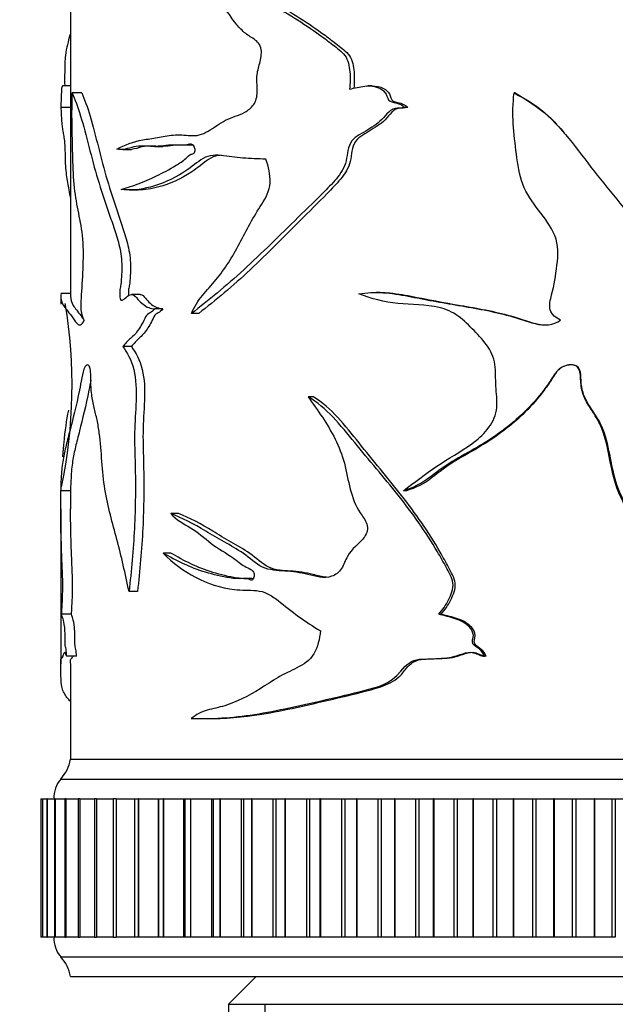
# Model space of a CAD drawing. Units: millimetres. Extents: x 0 to 825, y 0 to 1150.
# Drawn here: x 363 to 393, y 803 to 853 of the extents above; entities that cross this region are included whole.
import ezdxf
from ezdxf import colors
from ezdxf.entities.mleader import LeaderData, LeaderLine
from ezdxf.math import Vec2, Vec3

# ---------------------------------------------------------------- set-up
doc = ezdxf.new("R2010")
doc.units = ezdxf.units.MM
doc.layers.add('DV1_Défaut', color=7, linetype='Continuous')
doc.layers.add('Défaut', color=7, linetype='Continuous')

# ---------------------------------------------------------------- blocks, each defined once
blk = doc.blocks.new('_DOT')
at = {"color": 0}
blk.add_line((0, 0), (-1, 0), dxfattribs=at)
at = {"color": 0, "const_width": 0.333}
blk.add_lwpolyline([(-0.1665, 0, 1), (0.1665, 0, 1)], format="xyb", close=True, dxfattribs=at)
blk = doc.blocks.new('SE')
at = {"layer": 'DV1_Défaut', "color": 7, "linetype": 'Continuous'}
for p, q in [((365.862, 857.236), (365.862, 838.714)), ((365.862, 849.36), (365.452, 849.36)), ((381.138, 849.36), (380.941, 849.36)), ((366.434, 849.009), (365.946, 849.009)), ((388.372, 849.009), (388.322, 849.009)), ((365.862, 848.276), (365.363, 848.276)), ((382.949, 848.276), (382.791, 848.276)), ((368.502, 846.142), (368.946, 846.142)), ((370.123, 846.298), (370.534, 846.298)), ((368.842, 844.096), (369.279, 844.096)), ((365.362, 838.714), (365.362, 838.312)), ((365.862, 838.86), (365.376, 838.86)), ((369.385, 838.803), (368.95, 838.803)), ((381.528, 838.907), (381.339, 838.907)), ((370.532, 838.075), (370.125, 838.075)), ((372.356, 837.845), (371.986, 837.845)), ((368.941, 836.17), (368.503, 836.17)), ((378.144, 833.634), (377.889, 833.634)), ((365.362, 829.075), (365.362, 828.968)), ((365.862, 828.878), (365.364, 828.878)), ((365.862, 828.983), (365.862, 827.951)), ((382.878, 828.878), (382.719, 828.878)), ((365.362, 827.962), (365.362, 820.123)), ((371.322, 827.721), (370.931, 827.721)), ((370.946, 825.722), (370.548, 825.722)), ((374.981, 824.43), (374.659, 824.43)), ((369.254, 823.781), (368.822, 823.781)), ((365.911, 822.623), (365.412, 822.623)), ((384.639, 822.623), (384.514, 822.623)), ((366.163, 820.501), (365.669, 820.501)), ((386.905, 820.501), (386.825, 820.501)), ((365.862, 820.137), (365.862, 815.286)), ((372.409, 817.342), (372.775, 817.342)), ((365.862, 815.286), (415.862, 815.286)), ((365.862, 815.286), (415.862, 815.286)), ((365.362, 814.286), (416.362, 814.286)), ((364.362, 813.286), (364.439, 813.286)), ((364.362, 813.286), (364.362, 806.286)), ((364.44, 813.286), (364.437, 813.286)), ((364.437, 813.286), (364.437, 806.286)), ((364.442, 813.286), (364.44, 813.286)), ((364.44, 813.286), (364.44, 806.286)), ((364.442, 813.286), (364.668, 813.286)), ((364.442, 813.286), (364.442, 806.286)), ((364.677, 813.286), (364.665, 813.286)), ((364.665, 813.286), (364.665, 806.286)), ((364.68, 813.286), (364.677, 813.286)), ((364.677, 813.286), (364.677, 806.286)), ((364.68, 813.286), (365.049, 813.286)), ((364.68, 813.286), (364.68, 806.286)), ((365.072, 813.286), (365.045, 813.286)), ((365.045, 813.286), (365.045, 806.286)), ((365.076, 813.286), (365.072, 813.286)), ((365.072, 813.286), (365.072, 806.286)), ((365.076, 813.286), (365.58, 813.286)), ((365.076, 813.286), (365.076, 806.286)), ((365.621, 813.286), (365.574, 813.286)), ((365.574, 813.286), (365.574, 806.286)), ((365.628, 813.286), (365.621, 813.286)), ((365.621, 813.286), (365.621, 806.286)), ((365.628, 813.286), (366.256, 813.286)), ((365.628, 813.286), (365.628, 806.286)), ((366.323, 813.286), (366.249, 813.286)), ((366.249, 813.286), (366.249, 806.286)), ((366.33, 813.286), (366.323, 813.286)), ((366.323, 813.286), (366.323, 806.286)), ((366.33, 813.286), (367.074, 813.286)), ((366.33, 813.286), (366.33, 806.286)), ((367.172, 813.286), (367.066, 813.286)), ((367.066, 813.286), (367.066, 806.286)), ((367.181, 813.286), (367.172, 813.286)), ((367.172, 813.286), (367.172, 806.286)), ((367.181, 813.286), (368.03, 813.286)), ((367.181, 813.286), (367.181, 806.286)), ((368.163, 813.286), (368.02, 813.286)), ((368.02, 813.286), (368.02, 806.286)), ((368.174, 813.286), (368.163, 813.286)), ((368.163, 813.286), (368.163, 806.286)), ((368.174, 813.286), (369.116, 813.286)), ((368.174, 813.286), (368.174, 806.286)), ((369.105, 813.286), (369.291, 813.286)), ((369.105, 813.286), (369.105, 806.286)), ((369.303, 813.286), (369.291, 813.286)), ((369.291, 813.286), (369.291, 806.286)), ((369.303, 813.286), (370.301, 813.286)), ((369.303, 813.286), (369.303, 806.286)), ((370.301, 813.286), (370.315, 813.286)), ((370.301, 813.286), (370.301, 806.286)), ((370.315, 813.286), (370.549, 813.286)), ((370.315, 813.286), (370.315, 806.286)), ((370.562, 813.286), (370.549, 813.286)), ((370.549, 813.286), (370.549, 806.286)), ((370.562, 813.286), (371.588, 813.286)), ((370.562, 813.286), (370.562, 806.286)), ((371.588, 813.286), (371.643, 813.286)), ((371.588, 813.286), (371.588, 806.286)), ((371.643, 813.286), (371.929, 813.286)), ((371.643, 813.286), (371.643, 806.286)), ((371.943, 813.286), (371.929, 813.286)), ((371.929, 813.286), (371.929, 806.286)), ((371.943, 813.286), (372.991, 813.286)), ((371.943, 813.286), (371.943, 806.286)), ((372.991, 813.286), (373.08, 813.286)), ((372.991, 813.286), (372.991, 806.286)), ((373.08, 813.286), (373.422, 813.286)), ((373.08, 813.286), (373.08, 806.286)), ((373.438, 813.286), (373.422, 813.286)), ((373.422, 813.286), (373.422, 806.286)), ((373.438, 813.286), (374.501, 813.286)), ((373.438, 813.286), (373.438, 806.286)), ((374.501, 813.286), (374.619, 813.286)), ((374.501, 813.286), (374.501, 806.286)), ((374.619, 813.286), (375.021, 813.286)), ((374.619, 813.286), (374.619, 806.286)), ((375.037, 813.286), (375.021, 813.286)), ((375.021, 813.286), (375.021, 806.286)), ((375.037, 813.286), (376.11, 813.286)), ((375.037, 813.286), (375.037, 806.286)), ((376.11, 813.286), (376.249, 813.286)), ((376.11, 813.286), (376.11, 806.286)), ((376.249, 813.286), (376.715, 813.286)), ((376.249, 813.286), (376.249, 806.286)), ((376.732, 813.286), (376.715, 813.286)), ((376.715, 813.286), (376.715, 806.286)), ((376.732, 813.286), (377.808, 813.286)), ((376.732, 813.286), (376.732, 806.286)), ((377.808, 813.286), (377.96, 813.286)), ((377.808, 813.286), (377.808, 806.286)), ((377.96, 813.286), (378.494, 813.286)), ((377.96, 813.286), (377.96, 806.286)), ((378.512, 813.286), (378.494, 813.286)), ((378.494, 813.286), (378.494, 806.286)), ((378.512, 813.286), (379.584, 813.286)), ((378.512, 813.286), (378.512, 806.286)), ((379.584, 813.286), (379.744, 813.286)), ((379.584, 813.286), (379.584, 806.286)), ((379.744, 813.286), (380.347, 813.286)), ((379.744, 813.286), (379.744, 806.286)), ((380.366, 813.286), (380.347, 813.286)), ((380.347, 813.286), (380.347, 806.286)), ((380.366, 813.286), (381.428, 813.286)), ((380.366, 813.286), (380.366, 806.286)), ((381.428, 813.286), (381.594, 813.286)), ((381.428, 813.286), (381.428, 806.286)), ((381.594, 813.286), (382.264, 813.286)), ((381.594, 813.286), (381.594, 806.286)), ((382.283, 813.286), (382.264, 813.286)), ((382.264, 813.286), (382.264, 806.286)), ((382.283, 813.286), (383.328, 813.286)), ((382.283, 813.286), (382.283, 806.286)), ((383.328, 813.286), (383.499, 813.286)), ((383.328, 813.286), (383.328, 806.286)), ((383.499, 813.286), (384.232, 813.286)), ((383.499, 813.286), (383.499, 806.286)), ((384.252, 813.286), (384.232, 813.286)), ((384.232, 813.286), (384.232, 806.286)), ((384.252, 813.286), (385.274, 813.286)), ((384.252, 813.286), (384.252, 806.286)), ((385.274, 813.286), (385.448, 813.286)), ((385.274, 813.286), (385.274, 806.286)), ((385.448, 813.286), (386.24, 813.286)), ((385.448, 813.286), (385.448, 806.286)), ((386.26, 813.286), (386.24, 813.286)), ((386.24, 813.286), (386.24, 806.286)), ((386.26, 813.286), (387.254, 813.286)), ((386.26, 813.286), (386.26, 806.286)), ((387.254, 813.286), (387.43, 813.286)), ((387.254, 813.286), (387.254, 806.286)), ((387.43, 813.286), (388.276, 813.286)), ((387.43, 813.286), (387.43, 806.286)), ((388.297, 813.286), (388.276, 813.286)), ((388.276, 813.286), (388.276, 806.286)), ((388.297, 813.286), (389.255, 813.286)), ((388.297, 813.286), (388.297, 806.286)), ((389.255, 813.286), (389.433, 813.286)), ((389.255, 813.286), (389.255, 806.286)), ((389.433, 813.286), (390.328, 813.286)), ((389.433, 813.286), (389.433, 806.286)), ((390.348, 813.286), (390.328, 813.286)), ((390.328, 813.286), (390.328, 806.286)), ((390.348, 813.286), (391.266, 813.286)), ((390.348, 813.286), (390.348, 806.286)), ((391.266, 813.286), (391.444, 813.286)), ((391.266, 813.286), (391.266, 806.286)), ((391.444, 813.286), (392.382, 813.286)), ((391.444, 813.286), (391.444, 806.286)), ((392.403, 813.286), (392.382, 813.286)), ((392.382, 813.286), (392.382, 806.286)), ((392.403, 813.286), (393.275, 813.286)), ((392.403, 813.286), (392.403, 806.286)), ((393.275, 813.286), (393.452, 813.286)), ((393.275, 813.286), (393.275, 806.286)), ((393.452, 813.286), (394.428, 813.286)), ((393.452, 813.286), (393.452, 806.286)), ((364.439, 806.286), (364.362, 806.286)), ((364.437, 806.286), (364.44, 806.286)), ((364.442, 806.286), (364.44, 806.286)), ((364.668, 806.286), (364.442, 806.286)), ((364.665, 806.286), (364.677, 806.286)), ((364.68, 806.286), (364.677, 806.286)), ((365.049, 806.286), (364.68, 806.286)), ((365.045, 806.286), (365.072, 806.286)), ((365.076, 806.286), (365.072, 806.286)), ((365.58, 806.286), (365.076, 806.286)), ((365.574, 806.286), (365.621, 806.286)), ((365.628, 806.286), (365.621, 806.286)), ((366.256, 806.286), (365.628, 806.286)), ((366.249, 806.286), (366.323, 806.286)), ((366.33, 806.286), (366.323, 806.286)), ((367.074, 806.286), (366.33, 806.286)), ((367.066, 806.286), (367.172, 806.286)), ((367.181, 806.286), (367.172, 806.286)), ((368.03, 806.286), (367.181, 806.286)), ((368.02, 806.286), (368.163, 806.286)), ((368.174, 806.286), (368.163, 806.286)), ((369.116, 806.286), (368.174, 806.286)), ((369.291, 806.286), (369.105, 806.286)), ((369.303, 806.286), (369.291, 806.286)), ((370.301, 806.286), (369.303, 806.286)), ((370.315, 806.286), (370.301, 806.286)), ((370.549, 806.286), (370.315, 806.286)), ((370.562, 806.286), (370.549, 806.286)), ((371.588, 806.286), (370.562, 806.286)), ((371.643, 806.286), (371.588, 806.286)), ((371.929, 806.286), (371.643, 806.286)), ((371.943, 806.286), (371.929, 806.286)), ((372.991, 806.286), (371.943, 806.286)), ((373.08, 806.286), (372.991, 806.286)), ((373.422, 806.286), (373.08, 806.286)), ((373.438, 806.286), (373.422, 806.286)), ((374.501, 806.286), (373.438, 806.286)), ((374.619, 806.286), (374.501, 806.286)), ((375.021, 806.286), (374.619, 806.286)), ((375.037, 806.286), (375.021, 806.286)), ((376.11, 806.286), (375.037, 806.286)), ((376.249, 806.286), (376.11, 806.286)), ((376.715, 806.286), (376.249, 806.286)), ((376.732, 806.286), (376.715, 806.286)), ((377.808, 806.286), (376.732, 806.286)), ((377.96, 806.286), (377.808, 806.286)), ((378.494, 806.286), (377.96, 806.286)), ((378.512, 806.286), (378.494, 806.286)), ((379.584, 806.286), (378.512, 806.286)), ((379.744, 806.286), (379.584, 806.286)), ((380.347, 806.286), (379.744, 806.286)), ((380.366, 806.286), (380.347, 806.286)), ((381.428, 806.286), (380.366, 806.286)), ((381.594, 806.286), (381.428, 806.286)), ((382.264, 806.286), (381.594, 806.286)), ((382.283, 806.286), (382.264, 806.286)), ((383.328, 806.286), (382.283, 806.286)), ((383.499, 806.286), (383.328, 806.286)), ((384.232, 806.286), (383.499, 806.286)), ((384.252, 806.286), (384.232, 806.286)), ((385.274, 806.286), (384.252, 806.286)), ((385.448, 806.286), (385.274, 806.286)), ((386.24, 806.286), (385.448, 806.286)), ((386.26, 806.286), (386.24, 806.286)), ((387.254, 806.286), (386.26, 806.286)), ((387.43, 806.286), (387.254, 806.286)), ((388.276, 806.286), (387.43, 806.286)), ((388.297, 806.286), (388.276, 806.286)), ((389.255, 806.286), (388.297, 806.286)), ((389.433, 806.286), (389.255, 806.286)), ((390.328, 806.286), (389.433, 806.286)), ((390.348, 806.286), (390.328, 806.286)), ((391.266, 806.286), (390.348, 806.286)), ((391.444, 806.286), (391.266, 806.286)), ((392.382, 806.286), (391.444, 806.286)), ((392.403, 806.286), (392.382, 806.286)), ((393.275, 806.286), (392.403, 806.286)), ((393.452, 806.286), (393.275, 806.286)), ((365.362, 805.286), (416.362, 805.286)), ((365.862, 804.286), (415.862, 804.286)), ((375.262, 804.286), (373.862, 802.886)), ((373.862, 802.886), (407.862, 802.886)), ((373.862, 802.886), (373.862, 685.386)), ((375.717, 685.386), (375.717, 802.886))]:
    blk.add_line(p, q, dxfattribs=at)
for centre, radius, start, end in [((340.697, 834.211), 25.237, 348.2371, 9.4291), ((363.895, 815.645), 2, 317.2041, 349.6658), ((366.512, 813.323), 1.5, 140.0292, 181.3907), ((366.512, 806.25), 1.5, 178.6093, 219.9708), ((363.895, 803.927), 2, 10.3342, 42.7959)]:
    blk.add_arc(centre, radius, start, end, dxfattribs=at)
for points, knots in [([(368.208, 846.169), (368.601, 846.38), (369.039, 846.539), (369.755, 846.672), (370.004, 846.707), (370.519, 846.793), (370.785, 846.846), (371.34, 846.898), (371.632, 846.871), (372.082, 846.843), (372.233, 846.844), (372.53, 846.916), (372.676, 846.989), (373.114, 847.249), (373.407, 847.459), (374.025, 847.785), (374.366, 847.859), (374.847, 848.116), (375.005, 848.239), (375.251, 848.579), (375.313, 848.815), (375.318, 849.279), (375.289, 849.513), (375.299, 849.974), (375.361, 850.199), (375.481, 850.647), (375.534, 850.877), (375.519, 851.238), (375.492, 851.358), (375.375, 851.551), (375.297, 851.622), (375.052, 851.805), (374.877, 851.898), (374.56, 852.15), (374.414, 852.299), (374.013, 852.779), (373.787, 853.151), (373.311, 853.848), (373.054, 854.158), (372.233, 854.968), (371.636, 855.332), (371.084, 855.702)], [0, 0, 0, 0, 0.125, 0.125, 0.1875, 0.1875, 0.25, 0.25, 0.3125, 0.3125, 0.34375, 0.34375, 0.375, 0.375, 0.4375, 0.4375, 0.5, 0.5, 0.53125, 0.53125, 0.5625, 0.5625, 0.59375, 0.59375, 0.625, 0.625, 0.65625, 0.65625, 0.671875, 0.671875, 0.6875, 0.6875, 0.71875, 0.71875, 0.75, 0.75, 0.8125, 0.8125, 0.875, 0.875, 1, 1, 1, 1]), ([(371.084, 855.702), (371.831, 855.723), (372.6, 855.285), (374.191, 854.444), (375.039, 854.032), (376.758, 853.093), (377.629, 852.556), (378.709, 851.775), (378.926, 851.613), (379.356, 851.28), (379.591, 851.125), (379.919, 850.67), (379.977, 850.363), (380.033, 849.782), (380.022, 849.491), (379.99, 849.199)], [0, 0, 0, 0, 0.25, 0.25, 0.5, 0.5, 0.75, 0.75, 0.8125, 0.8125, 0.875, 0.875, 0.9375, 0.9375, 1, 1, 1, 1]), ([(371.531, 855.703), (372.248, 855.7), (372.985, 855.27), (374.528, 854.439), (375.362, 854.025), (377.05, 853.084), (377.903, 852.546), (378.96, 851.766), (379.171, 851.604), (379.592, 851.271), (379.82, 851.12), (380.141, 850.654), (380.192, 850.356), (380.243, 849.796), (380.235, 849.52), (380.208, 849.246)], [0, 0, 0, 0, 0.245851, 0.245851, 0.49839, 0.49839, 0.75093, 0.75093, 0.814065, 0.814065, 0.8772, 0.8772, 0.940334, 0.940334, 1, 1, 1, 1]), ([(365.849, 851.986), (365.843, 851.968), (365.837, 851.95), (365.785, 851.775), (365.741, 851.613), (365.663, 851.28), (365.624, 851.125), (365.574, 850.67), (365.567, 850.363), (365.56, 849.835), (365.56, 849.597), (365.563, 849.359)], [0, 0, 0, 0, 0.029896, 0.029896, 0.284056, 0.284056, 0.538216, 0.538216, 0.792376, 0.792376, 1, 1, 1, 1]), ([(365.455, 849.361), (365.436, 849.362), (365.42, 849.327), (365.4, 849.163), (365.394, 849.071), (365.387, 848.821), (365.387, 848.647), (365.376, 848.527), (365.372, 848.521), (365.366, 848.437), (365.364, 848.372), (365.363, 848.276)], [0, 0, 0, 0, 0.278647, 0.278647, 0.458985, 0.458985, 0.639323, 0.639323, 0.819662, 0.819662, 1, 1, 1, 1]), ([(379.99, 849.199), (380.245, 849.255), (380.501, 849.324), (381.023, 849.377), (381.303, 849.357), (381.661, 849.163), (381.772, 849.071), (381.91, 848.821), (381.921, 848.647), (382.166, 848.527), (382.305, 848.521), (382.563, 848.437), (382.688, 848.372), (382.791, 848.276)], [0, 0, 0, 0, 0.25, 0.25, 0.5, 0.5, 0.625, 0.625, 0.75, 0.75, 0.875, 0.875, 1, 1, 1, 1]), ([(381.137, 849.361), (381.336, 849.362), (381.538, 849.328), (381.835, 849.168), (381.943, 849.077), (382.08, 848.837), (382.087, 848.659), (382.324, 848.526), (382.465, 848.522), (382.723, 848.439), (382.847, 848.374), (382.949, 848.276)], [0, 0, 0, 0, 0.276902, 0.276902, 0.457677, 0.457677, 0.638451, 0.638451, 0.819226, 0.819226, 1, 1, 1, 1]), ([(366.555, 837.507), (366.486, 837.617), (366.422, 837.785), (366.381, 838.275), (366.402, 838.536), (366.457, 839.277), (366.481, 839.779), (366.518, 840.789), (366.524, 841.318), (366.412, 842.263), (366.322, 842.669), (366.16, 843.485), (366.087, 843.896), (366.002, 844.869), (365.987, 845.395), (365.958, 846.421), (365.943, 846.934), (365.93, 847.966), (365.934, 848.486), (365.946, 849.009)], [0, 0, 0, 0, 0.0625, 0.0625, 0.125, 0.125, 0.25, 0.25, 0.375, 0.375, 0.5, 0.5, 0.625, 0.625, 0.75, 0.75, 0.875, 0.875, 1, 1, 1, 1]), ([(365.946, 849.009), (366.077, 848.678), (366.228, 848.305), (366.511, 847.373), (366.649, 846.836), (366.931, 845.74), (367.077, 845.181), (367.405, 844.098), (367.585, 843.567), (367.862, 842.754), (367.955, 842.481), (368.141, 841.923), (368.236, 841.643), (368.389, 841.028), (368.444, 840.695), (368.459, 840.172), (368.454, 839.999), (368.439, 839.652), (368.429, 839.477), (368.393, 839.227), (368.374, 839.148), (368.347, 838.982), (368.346, 838.891), (368.359, 838.715), (368.356, 838.609), (368.42, 838.496), (368.469, 838.511), (368.593, 838.563), (368.67, 838.662), (368.835, 838.786), (368.928, 838.82), (369.113, 838.766), (369.194, 838.658), (369.356, 838.463), (369.443, 838.382), (369.623, 838.24), (369.717, 838.177), (369.917, 838.106), (370.021, 838.091), (370.125, 838.075)], [0, 0, 0, 0, 0.125, 0.125, 0.25, 0.25, 0.375, 0.375, 0.5, 0.5, 0.5625, 0.5625, 0.625, 0.625, 0.6875, 0.6875, 0.71875, 0.71875, 0.75, 0.75, 0.765625, 0.765625, 0.78125, 0.78125, 0.796875, 0.796875, 0.8125, 0.8125, 0.84375, 0.84375, 0.875, 0.875, 0.90625, 0.90625, 0.9375, 0.9375, 0.96875, 0.96875, 1, 1, 1, 1]), ([(366.434, 849.009), (366.565, 848.674), (366.715, 848.295), (366.994, 847.351), (367.13, 846.811), (367.408, 845.709), (367.552, 845.148), (367.877, 844.06), (368.055, 843.527), (368.328, 842.709), (368.42, 842.433), (368.603, 841.872), (368.695, 841.589), (368.841, 840.967), (368.889, 840.632), (368.899, 839.935), (368.891, 839.581), (368.823, 839.17), (368.803, 839.091), (368.785, 838.921), (368.791, 838.832), (368.798, 838.744), (368.799, 838.742), (368.799, 838.739)], [0, 0, 0, 0, 0.15992, 0.15992, 0.31984, 0.31984, 0.47976, 0.47976, 0.639681, 0.639681, 0.719641, 0.719641, 0.799601, 0.799601, 0.879561, 0.879561, 0.959521, 0.959521, 0.979511, 0.979511, 0.999501, 0.999501, 1, 1, 1, 1]), ([(390.683, 837.507), (390.452, 837.617), (390.228, 837.785), (390.085, 838.275), (390.161, 838.536), (390.353, 839.277), (390.433, 839.779), (390.56, 840.789), (390.579, 841.318), (390.197, 842.263), (389.876, 842.669), (389.256, 843.485), (388.949, 843.896), (388.583, 844.869), (388.513, 845.395), (388.379, 846.421), (388.311, 846.934), (388.247, 847.966), (388.266, 848.486), (388.322, 849.009)], [0, 0, 0, 0, 0.0625, 0.0625, 0.125, 0.125, 0.25, 0.25, 0.375, 0.375, 0.5, 0.5, 0.625, 0.625, 0.75, 0.75, 0.875, 0.875, 1, 1, 1, 1]), ([(388.322, 849.009), (388.936, 848.678), (389.534, 848.305), (390.551, 847.373), (390.996, 846.836), (391.852, 845.74), (392.265, 845.181), (393.134, 844.098), (393.581, 843.567), (394.229, 842.754), (394.441, 842.481), (394.853, 841.923), (395.056, 841.643), (395.379, 841.028), (395.492, 840.695), (395.522, 840.172), (395.513, 839.999), (395.482, 839.652), (395.462, 839.477), (395.386, 839.227), (395.347, 839.148), (395.291, 838.982), (395.288, 838.891), (395.315, 838.715), (395.309, 838.609), (395.443, 838.496), (395.544, 838.511), (395.797, 838.563), (395.95, 838.662), (396.275, 838.786), (396.454, 838.82), (396.803, 838.766), (396.953, 838.658), (397.249, 838.463), (397.404, 838.382), (397.721, 838.24), (397.884, 838.177), (398.224, 838.106), (398.397, 838.091), (398.568, 838.075)], [0, 0, 0, 0, 0.125, 0.125, 0.25, 0.25, 0.375, 0.375, 0.5, 0.5, 0.5625, 0.5625, 0.625, 0.625, 0.6875, 0.6875, 0.71875, 0.71875, 0.75, 0.75, 0.765625, 0.765625, 0.78125, 0.78125, 0.796875, 0.796875, 0.8125, 0.8125, 0.84375, 0.84375, 0.875, 0.875, 0.90625, 0.90625, 0.9375, 0.9375, 0.96875, 0.96875, 1, 1, 1, 1]), ([(388.372, 849.009), (388.982, 848.674), (389.575, 848.295), (390.354, 847.56), (390.614, 847.276), (390.862, 846.98)], [0, 0, 0, 0, 0.64204, 0.64204, 1, 1, 1, 1]), ([(365.363, 848.276), (365.364, 848.219), (365.367, 848.241), (365.377, 848.197), (365.383, 848.07), (365.394, 847.819), (365.401, 847.686), (365.417, 847.456), (365.427, 847.366), (365.451, 847.19), (365.464, 847.1), (365.493, 846.925), (365.511, 846.854), (365.544, 846.657), (365.558, 846.51), (365.576, 846.185), (365.58, 846.009), (365.587, 845.656), (365.591, 845.482), (365.612, 845.157), (365.626, 845.007), (365.676, 844.589), (365.719, 844.345), (365.796, 843.957), (365.827, 843.809), (365.861, 843.663)], [0, 0, 0, 0, 0.075455, 0.075455, 0.15091, 0.15091, 0.226364, 0.226364, 0.301819, 0.301819, 0.377274, 0.377274, 0.452729, 0.452729, 0.528184, 0.528184, 0.603639, 0.603639, 0.679093, 0.679093, 0.754548, 0.754548, 0.905458, 0.905458, 1, 1, 1, 1]), ([(382.791, 848.276), (382.633, 848.219), (382.463, 848.241), (382.132, 848.197), (381.998, 848.07), (381.766, 847.819), (381.655, 847.686), (381.409, 847.456), (381.268, 847.366), (380.983, 847.19), (380.843, 847.1), (380.56, 846.925), (380.41, 846.854), (380.145, 846.657), (380.045, 846.51), (379.915, 846.185), (379.886, 846.009), (379.839, 845.656), (379.808, 845.482), (379.671, 845.157), (379.579, 845.007), (379.28, 844.589), (379.043, 844.345), (378.336, 843.629), (377.858, 843.169), (376.45, 841.799), (375.543, 840.894), (373.74, 839.231), (372.841, 838.512), (371.986, 837.845)], [0, 0, 0, 0, 0.03125, 0.03125, 0.0625, 0.0625, 0.09375, 0.09375, 0.125, 0.125, 0.15625, 0.15625, 0.1875, 0.1875, 0.21875, 0.21875, 0.25, 0.25, 0.28125, 0.28125, 0.3125, 0.3125, 0.375, 0.375, 0.5, 0.5, 0.75, 0.75, 1, 1, 1, 1]), ([(382.949, 848.276), (382.792, 848.219), (382.623, 848.243), (382.294, 848.193), (382.165, 848.062), (381.935, 847.809), (381.827, 847.675), (381.581, 847.446), (381.441, 847.356), (381.158, 847.179), (381.019, 847.087), (380.739, 846.911), (380.588, 846.841), (380.333, 846.632), (380.241, 846.48), (380.121, 846.152), (380.097, 845.977), (380.052, 845.627), (380.016, 845.456), (379.879, 845.135), (379.788, 844.988), (379.494, 844.574), (379.261, 844.331), (378.569, 843.616), (378.102, 843.159), (376.725, 841.791), (375.835, 840.885), (374.08, 839.235), (373.198, 838.515), (372.356, 837.845)], [0, 0, 0, 0, 0.03125, 0.03125, 0.0625, 0.0625, 0.09375, 0.09375, 0.125, 0.125, 0.15625, 0.15625, 0.1875, 0.1875, 0.21875, 0.21875, 0.25, 0.25, 0.28125, 0.28125, 0.3125, 0.3125, 0.375, 0.375, 0.5, 0.5, 0.75, 0.75, 1, 1, 1, 1]), ([(368.424, 844.126), (368.965, 844.283), (369.57, 844.495), (370.535, 844.962), (370.868, 845.134), (371.377, 845.447), (371.549, 845.565), (371.798, 845.781), (371.878, 845.865), (372.019, 845.922), (372.071, 845.926), (372.161, 845.987), (372.177, 846.072), (372.154, 846.288), (372.063, 846.4), (371.867, 846.415), (371.77, 846.383), (371.482, 846.339), (371.291, 846.365), (370.733, 846.375), (370.378, 846.293), (369.698, 846.304), (369.374, 846.344), (368.765, 846.205), (368.478, 846.093), (368.208, 846.169)], [0, 0, 0, 0, 0.25, 0.25, 0.375, 0.375, 0.4375, 0.4375, 0.46875, 0.46875, 0.484375, 0.484375, 0.5, 0.5, 0.53125, 0.53125, 0.5625, 0.5625, 0.625, 0.625, 0.75, 0.75, 0.875, 0.875, 1, 1, 1, 1]), ([(372.055, 846.369), (372.039, 846.367), (372.023, 846.364), (371.82, 846.341), (371.636, 846.369), (371.096, 846.369), (370.752, 846.292), (370.094, 846.306), (369.781, 846.342), (369.299, 846.228), (369.118, 846.167), (368.943, 846.149)], [0, 0, 0, 0, 0.01349, 0.01349, 0.170622, 0.170622, 0.484888, 0.484888, 0.799154, 0.799154, 1, 1, 1, 1]), ([(375.755, 845.653), (375.357, 845.667), (374.967, 845.682), (374.208, 845.742), (373.84, 845.806), (373.299, 845.857), (373.118, 845.862), (372.771, 845.796), (372.612, 845.719), (372.161, 845.419), (371.879, 845.176), (371.013, 844.625), (370.445, 844.386), (369.381, 844.105), (368.877, 844.058), (368.424, 844.126)], [0, 0, 0, 0, 0.125, 0.125, 0.25, 0.25, 0.3125, 0.3125, 0.375, 0.375, 0.5, 0.5, 0.75, 0.75, 1, 1, 1, 1]), ([(373.496, 845.852), (373.443, 845.85), (373.389, 845.845), (373.165, 845.809), (373.003, 845.738), (372.555, 845.445), (372.279, 845.196), (371.43, 844.639), (370.87, 844.394), (369.963, 844.148), (369.609, 844.094), (369.276, 844.095)], [0, 0, 0, 0, 0.030734, 0.030734, 0.129537, 0.129537, 0.327143, 0.327143, 0.722353, 0.722353, 1, 1, 1, 1]), ([(371.986, 837.845), (372.133, 838.194), (372.32, 838.498), (372.759, 839.026), (372.996, 839.268), (373.665, 840.085), (374.067, 840.713), (374.599, 841.725), (374.771, 842.07), (375.138, 842.741), (375.344, 843.056), (375.751, 843.696), (375.941, 844.055), (375.986, 844.874), (375.888, 845.277), (375.755, 845.653)], [0, 0, 0, 0, 0.125, 0.125, 0.25, 0.25, 0.5, 0.5, 0.625, 0.625, 0.75, 0.75, 0.875, 0.875, 1, 1, 1, 1]), ([(365.38, 838.86), (365.368, 838.825), (365.362, 838.775), (365.361, 838.56), (365.406, 838.397), (365.587, 838.112), (365.724, 837.956), (365.989, 837.603), (366.086, 837.441), (366.306, 837.221), (366.445, 837.237), (366.555, 837.507)], [0, 0, 0, 0, 0.104027, 0.104027, 0.402685, 0.402685, 0.701342, 0.701342, 0.850671, 0.850671, 1, 1, 1, 1]), ([(365.862, 838.714), (365.862, 838.557), (365.906, 838.395), (366.083, 838.112), (366.217, 837.955), (366.441, 837.652), (366.494, 837.569), (366.55, 837.49)], [0, 0, 0, 0, 0.434282, 0.434282, 0.872871, 0.872871, 1, 1, 1, 1]), ([(369.382, 838.802), (369.41, 838.802), (369.439, 838.798), (369.556, 838.753), (369.63, 838.643), (369.787, 838.454), (369.87, 838.375), (370.133, 838.166), (370.33, 838.106), (370.532, 838.075)], [0, 0, 0, 0, 0.073138, 0.073138, 0.304854, 0.304854, 0.536569, 0.536569, 1, 1, 1, 1]), ([(380.455, 838.838), (380.864, 838.898), (381.284, 838.923), (382.121, 838.868), (382.538, 838.799), (383.793, 838.56), (384.646, 838.397), (386.374, 838.112), (387.248, 837.956), (388.538, 837.603), (388.958, 837.441), (389.825, 837.221), (390.317, 837.237), (390.683, 837.507)], [0, 0, 0, 0, 0.125, 0.125, 0.25, 0.25, 0.5, 0.5, 0.75, 0.75, 0.875, 0.875, 1, 1, 1, 1]), ([(382.719, 828.878), (383.274, 829.293), (383.831, 829.715), (384.989, 830.506), (385.615, 830.841), (386.471, 831.46), (386.739, 831.691), (387.192, 832.261), (387.369, 832.593), (387.491, 833.304), (387.441, 833.673), (387.382, 834.402), (387.4, 834.769), (387.339, 835.496), (387.214, 835.845), (386.803, 836.45), (386.549, 836.715), (386.046, 837.242), (385.785, 837.497), (385.204, 837.917), (384.872, 838.073), (383.845, 838.313), (383.126, 838.272), (381.756, 838.429), (381.094, 838.587), (380.455, 838.838)], [0, 0, 0, 0, 0.125, 0.125, 0.25, 0.25, 0.3125, 0.3125, 0.375, 0.375, 0.4375, 0.4375, 0.5, 0.5, 0.5625, 0.5625, 0.625, 0.625, 0.6875, 0.6875, 0.75, 0.75, 0.875, 0.875, 1, 1, 1, 1]), ([(381.527, 838.907), (381.646, 838.907), (381.764, 838.903), (382.294, 838.867), (382.702, 838.799), (383.934, 838.56), (384.769, 838.396), (386.465, 838.112), (387.321, 837.955), (388.585, 837.603), (388.996, 837.441), (389.583, 837.289), (389.753, 837.266), (389.922, 837.268)], [0, 0, 0, 0, 0.043238, 0.043238, 0.193185, 0.193185, 0.49308, 0.49308, 0.792974, 0.792974, 0.942921, 0.942921, 1, 1, 1, 1]), ([(370.125, 838.075), (370.052, 837.982), (369.97, 837.921), (369.799, 837.835), (369.712, 837.785), (369.6, 837.558), (369.548, 837.437), (369.43, 837.228), (369.367, 837.132), (369.241, 836.947), (369.177, 836.855), (369.041, 836.702), (368.969, 836.645), (368.756, 836.473), (368.632, 836.305), (368.503, 836.17)], [0, 0, 0, 0, 0.125, 0.125, 0.25, 0.25, 0.375, 0.375, 0.5, 0.5, 0.625, 0.625, 0.75, 0.75, 1, 1, 1, 1]), ([(370.532, 838.075), (370.462, 837.984), (370.383, 837.923), (370.219, 837.838), (370.132, 837.795), (370.022, 837.571), (369.972, 837.45), (369.857, 837.239), (369.796, 837.142), (369.611, 836.866), (369.478, 836.711), (369.195, 836.477), (369.07, 836.308), (368.941, 836.17)], [0, 0, 0, 0, 0.125, 0.125, 0.25, 0.25, 0.375, 0.375, 0.5, 0.5, 0.75, 0.75, 1, 1, 1, 1]), ([(368.503, 836.17), (368.724, 835.88), (368.938, 835.507), (369.18, 834.53), (369.203, 833.967), (369.158, 832.89), (369.109, 832.354), (369.099, 831.278), (369.119, 830.739), (369.158, 829.123), (369.148, 828.046), (369.039, 825.896), (368.937, 824.836), (368.822, 823.781)], [0, 0, 0, 0, 0.125, 0.125, 0.25, 0.25, 0.375, 0.375, 0.5, 0.5, 0.75, 0.75, 1, 1, 1, 1]), ([(368.941, 836.17), (369.159, 835.878), (369.369, 835.503), (369.605, 834.532), (369.627, 833.975), (369.584, 832.901), (369.536, 832.365), (369.525, 831.289), (369.545, 830.749), (369.583, 829.131), (369.574, 828.051), (369.467, 825.899), (369.367, 824.838), (369.254, 823.781)], [0, 0, 0, 0, 0.125, 0.125, 0.25, 0.25, 0.375, 0.375, 0.5, 0.5, 0.75, 0.75, 1, 1, 1, 1]), ([(368.822, 823.781), (368.633, 824.679), (368.432, 825.56), (367.988, 827.244), (367.748, 828.051), (367.457, 829.844), (367.437, 830.866), (367.286, 832.019), (367.249, 832.243), (367.157, 832.671), (367.103, 832.877), (367.006, 833.298), (366.962, 833.514), (366.902, 833.985), (366.89, 834.237), (366.885, 834.617), (366.884, 834.743), (366.868, 834.993), (366.848, 835.119), (366.774, 835.241), (366.731, 835.248), (366.651, 835.225), (366.613, 835.191), (366.512, 835.009), (366.469, 834.794), (366.39, 834.373), (366.351, 834.165), (366.149, 833.17), (365.972, 832.479), (365.744, 831.598), (365.675, 831.33), (365.554, 830.834), (365.503, 830.606), (365.426, 830.102), (365.401, 829.798), (365.367, 829.218), (365.358, 829.012), (365.364, 828.878)], [0, 0, 0, 0, 0.125, 0.125, 0.25, 0.25, 0.375, 0.375, 0.40625, 0.40625, 0.4375, 0.4375, 0.46875, 0.46875, 0.5, 0.5, 0.515625, 0.515625, 0.53125, 0.53125, 0.546875, 0.546875, 0.5625, 0.5625, 0.59375, 0.59375, 0.625, 0.625, 0.75, 0.75, 0.8125, 0.8125, 0.875, 0.875, 0.9375, 0.9375, 1, 1, 1, 1]), ([(396.248, 823.781), (395.882, 824.679), (395.477, 825.56), (394.522, 827.244), (393.969, 828.051), (393.262, 829.844), (393.209, 830.866), (392.818, 832.019), (392.721, 832.243), (392.474, 832.671), (392.328, 832.877), (392.057, 833.298), (391.933, 833.514), (391.758, 833.985), (391.722, 834.237), (391.709, 834.617), (391.707, 834.743), (391.659, 834.993), (391.6, 835.119), (391.378, 835.241), (391.246, 835.248), (390.996, 835.225), (390.873, 835.191), (390.54, 835.009), (390.392, 834.794), (390.119, 834.373), (389.978, 834.165), (389.229, 833.17), (388.497, 832.479), (387.301, 831.598), (386.888, 831.33), (386.04, 830.834), (385.605, 830.606), (384.769, 830.102), (384.385, 829.798), (383.608, 829.218), (383.179, 829.012), (382.719, 828.878)], [0, 0, 0, 0, 0.125, 0.125, 0.25, 0.25, 0.375, 0.375, 0.40625, 0.40625, 0.4375, 0.4375, 0.46875, 0.46875, 0.5, 0.5, 0.515625, 0.515625, 0.53125, 0.53125, 0.546875, 0.546875, 0.5625, 0.5625, 0.59375, 0.59375, 0.625, 0.625, 0.75, 0.75, 0.8125, 0.8125, 0.875, 0.875, 0.9375, 0.9375, 1, 1, 1, 1]), ([(396.142, 823.781), (395.779, 824.689), (395.377, 825.582), (394.425, 827.285), (393.873, 828.109), (393.198, 829.926), (393.154, 830.935), (392.758, 832.075), (392.659, 832.296), (392.411, 832.719), (392.267, 832.924), (392.007, 833.344), (391.89, 833.561), (391.731, 834.031), (391.704, 834.279), (391.691, 834.649), (391.688, 834.773), (391.635, 835.014), (391.57, 835.134), (391.24, 835.299), (390.964, 835.245), (390.542, 835.002), (390.398, 834.79), (390.134, 834.374), (389.998, 834.17), (389.27, 833.181), (388.559, 832.494), (387.399, 831.618), (386.993, 831.347), (386.159, 830.847), (385.732, 830.62), (384.911, 830.117), (384.531, 829.815), (383.767, 829.229), (383.342, 829.015), (382.878, 828.878)], [0, 0, 0, 0, 0.125, 0.125, 0.25, 0.25, 0.375, 0.375, 0.40625, 0.40625, 0.4375, 0.4375, 0.46875, 0.46875, 0.5, 0.5, 0.515625, 0.515625, 0.53125, 0.53125, 0.5625, 0.5625, 0.59375, 0.59375, 0.625, 0.625, 0.75, 0.75, 0.8125, 0.8125, 0.875, 0.875, 0.9375, 0.9375, 1, 1, 1, 1]), ([(366.887, 834.465), (366.856, 834.297), (366.825, 834.132), (366.636, 833.181), (366.464, 832.494), (366.242, 831.618), (366.173, 831.347), (366.053, 830.847), (366.003, 830.62), (365.927, 830.117), (365.901, 829.815), (365.871, 829.286), (365.862, 829.101), (365.862, 828.966)], [0, 0, 0, 0, 0.065306, 0.065306, 0.387226, 0.387226, 0.548186, 0.548186, 0.709146, 0.709146, 0.870106, 0.870106, 1, 1, 1, 1]), ([(377.889, 833.634), (378.372, 832.943), (378.88, 832.26), (379.45, 831.102), (379.613, 830.691), (379.842, 829.834), (379.914, 829.392), (380.136, 828.533), (380.292, 828.119), (380.651, 827.571), (380.789, 827.401), (380.904, 827.082), (380.916, 826.961), (380.863, 826.738), (380.806, 826.638), (380.485, 826.179), (380.092, 825.953), (379.781, 825.353), (379.702, 825.134), (379.464, 824.749), (379.285, 824.61), (378.685, 824.42), (378.274, 824.536), (377.492, 824.739), (377.1, 824.781), (376.326, 824.84), (375.94, 824.842), (375.231, 825.183), (374.935, 825.476), (374.295, 825.922), (373.965, 826.103), (373.322, 826.461), (373.011, 826.648), (372.096, 827.197), (371.502, 827.497), (370.931, 827.721)], [0, 0, 0, 0, 0.125, 0.125, 0.1875, 0.1875, 0.25, 0.25, 0.3125, 0.3125, 0.34375, 0.34375, 0.359375, 0.359375, 0.375, 0.375, 0.4375, 0.4375, 0.46875, 0.46875, 0.5, 0.5, 0.5625, 0.5625, 0.625, 0.625, 0.6875, 0.6875, 0.75, 0.75, 0.8125, 0.8125, 0.875, 0.875, 1, 1, 1, 1]), ([(384.514, 822.623), (384.699, 822.851), (384.867, 823.09), (385.138, 823.613), (385.263, 823.904), (385.189, 824.496), (385.02, 824.752), (384.742, 825.271), (384.597, 825.528), (383.849, 826.795), (383.169, 827.748), (381.727, 829.562), (380.975, 830.428), (379.53, 832.19), (378.831, 833.085), (377.889, 833.634)], [0, 0, 0, 0, 0.0625, 0.0625, 0.125, 0.125, 0.1875, 0.1875, 0.25, 0.25, 0.5, 0.5, 0.75, 0.75, 1, 1, 1, 1]), ([(384.639, 822.623), (384.82, 822.851), (384.985, 823.09), (385.25, 823.611), (385.372, 823.897), (385.304, 824.489), (385.138, 824.745), (384.866, 825.264), (384.724, 825.521), (383.991, 826.789), (383.327, 827.737), (381.917, 829.547), (381.179, 830.416), (379.761, 832.178), (379.079, 833.078), (378.144, 833.634)], [0, 0, 0, 0, 0.0625, 0.0625, 0.125, 0.125, 0.1875, 0.1875, 0.25, 0.25, 0.5, 0.5, 0.75, 0.75, 1, 1, 1, 1]), ([(365.464, 830.589), (365.483, 830.829), (365.505, 831.068), (365.59, 831.881), (365.659, 832.459), (365.765, 832.945)], [0, 0, 0, 0, 0.2960332, 0.2960332, 1, 1, 1, 1]), ([(365.412, 822.623), (365.424, 822.851), (365.437, 823.09), (365.46, 823.613), (365.472, 823.904), (365.465, 824.496), (365.449, 824.752), (365.427, 825.271), (365.417, 825.528), (365.371, 826.795), (365.351, 827.748), (365.37, 828.732), (365.371, 828.81), (365.373, 828.887)], [0, 0, 0, 0, 0.119873, 0.119873, 0.239747, 0.239747, 0.35962, 0.35962, 0.479493, 0.479493, 0.958987, 0.958987, 1, 1, 1, 1]), ([(365.911, 822.623), (365.923, 822.851), (365.935, 823.09), (365.958, 823.611), (365.969, 823.897), (365.963, 824.489), (365.948, 824.745), (365.926, 825.264), (365.916, 825.521), (365.88, 826.536), (365.862, 827.259), (365.862, 827.956)], [0, 0, 0, 0, 0.1428441, 0.1428441, 0.2856882, 0.2856882, 0.4285323, 0.4285323, 0.5713764, 0.5713764, 1, 1, 1, 1]), ([(370.931, 827.721), (371.221, 827.384), (371.581, 827.215), (372.295, 826.795), (372.629, 826.487), (373.34, 825.937), (373.734, 825.735), (374.3, 825.326), (374.483, 825.169), (374.784, 824.994), (374.891, 824.953), (375.041, 824.859), (375.092, 824.819), (375.157, 824.704), (375.167, 824.628), (375.15, 824.485), (375.128, 824.409), (375.03, 824.337), (374.969, 824.365), (374.809, 824.43), (374.698, 824.433), (374.364, 824.413), (374.147, 824.43), (373.506, 824.523), (373.094, 824.629), (371.915, 824.989), (371.202, 825.329), (370.548, 825.722)], [0, 0, 0, 0, 0.125, 0.125, 0.25, 0.25, 0.375, 0.375, 0.4375, 0.4375, 0.46875, 0.46875, 0.484375, 0.484375, 0.5, 0.5, 0.515625, 0.515625, 0.53125, 0.53125, 0.5625, 0.5625, 0.625, 0.625, 0.75, 0.75, 1, 1, 1, 1]), ([(378.824, 824.496), (378.595, 824.514), (378.367, 824.576), (377.762, 824.737), (377.378, 824.78), (376.619, 824.84), (376.243, 824.84), (375.547, 825.175), (375.255, 825.471), (374.628, 825.917), (374.305, 826.098), (373.673, 826.457), (373.367, 826.644), (372.468, 827.195), (371.885, 827.495), (371.322, 827.721)], [0, 0, 0, 0, 0.076199, 0.076199, 0.208171, 0.208171, 0.340142, 0.340142, 0.472114, 0.472114, 0.604085, 0.604085, 0.736057, 0.736057, 1, 1, 1, 1]), ([(370.548, 825.722), (371.033, 825.211), (371.586, 824.807), (372.791, 824.185), (373.455, 823.967), (374.529, 823.835), (374.901, 823.855), (375.465, 823.801), (375.652, 823.756), (376.023, 823.575), (376.199, 823.452), (376.713, 823.056), (377.051, 822.773), (377.766, 822.263), (378.136, 822.022), (378.512, 821.782)], [0, 0, 0, 0, 0.25, 0.25, 0.5, 0.5, 0.625, 0.625, 0.6875, 0.6875, 0.75, 0.75, 0.875, 0.875, 1, 1, 1, 1]), ([(374.744, 824.423), (374.59, 824.424), (374.438, 824.436), (373.864, 824.518), (373.459, 824.625), (372.295, 824.985), (371.591, 825.327), (370.946, 825.722)], [0, 0, 0, 0, 0.105302, 0.105302, 0.403535, 0.403535, 1, 1, 1, 1]), ([(365.669, 820.501), (365.661, 820.64), (365.646, 820.756), (365.614, 820.947), (365.595, 821.013), (365.573, 821.249), (365.588, 821.41), (365.585, 821.708), (365.575, 821.844), (365.538, 822.177), (365.506, 822.306), (365.453, 822.49), (365.43, 822.552), (365.412, 822.623)], [0, 0, 0, 0, 0.125, 0.125, 0.25, 0.25, 0.375, 0.375, 0.5, 0.5, 0.75, 0.75, 1, 1, 1, 1]), ([(366.163, 820.501), (366.155, 820.639), (366.141, 820.754), (366.11, 820.945), (366.091, 821.012), (366.068, 821.246), (366.083, 821.403), (366.081, 821.7), (366.072, 821.835), (366.035, 822.172), (366.004, 822.303), (365.951, 822.489), (365.929, 822.551), (365.911, 822.623)], [0, 0, 0, 0, 0.125, 0.125, 0.25, 0.25, 0.375, 0.375, 0.5, 0.5, 0.75, 0.75, 1, 1, 1, 1]), ([(386.825, 820.501), (386.777, 820.64), (386.682, 820.756), (386.465, 820.947), (386.325, 821.013), (386.157, 821.249), (386.27, 821.41), (386.252, 821.708), (386.177, 821.844), (385.886, 822.177), (385.615, 822.306), (385.072, 822.49), (384.791, 822.552), (384.514, 822.623)], [0, 0, 0, 0, 0.125, 0.125, 0.25, 0.25, 0.375, 0.375, 0.5, 0.5, 0.75, 0.75, 1, 1, 1, 1]), ([(386.905, 820.501), (386.857, 820.639), (386.766, 820.754), (386.553, 820.945), (386.416, 821.012), (386.25, 821.246), (386.358, 821.403), (386.345, 821.7), (386.274, 821.835), (385.992, 822.172), (385.725, 822.303), (385.19, 822.489), (384.912, 822.551), (384.639, 822.623)], [0, 0, 0, 0, 0.125, 0.125, 0.25, 0.25, 0.375, 0.375, 0.5, 0.5, 0.75, 0.75, 1, 1, 1, 1]), ([(378.512, 821.782), (378.474, 821.37), (378.385, 820.958), (377.982, 820.278), (377.65, 820.074), (377, 819.754), (376.676, 819.603), (376.06, 819.24), (375.763, 819.043), (374.873, 818.484), (374.268, 818.183), (373.37, 817.904), (373.07, 817.849), (372.494, 817.687), (372.224, 817.553), (371.975, 817.346)], [0, 0, 0, 0, 0.125, 0.125, 0.25, 0.25, 0.375, 0.375, 0.5, 0.5, 0.75, 0.75, 0.875, 0.875, 1, 1, 1, 1]), ([(365.85, 818.215), (365.821, 818.244), (365.794, 818.274), (365.64, 818.447), (365.543, 818.595), (365.409, 818.935), (365.374, 819.088), (365.361, 820.073), (365.36, 820.315), (365.372, 820.364), (365.379, 820.356), (365.396, 820.375), (365.407, 820.386), (365.434, 820.407), (365.449, 820.425), (365.482, 820.512), (365.501, 820.576), (365.541, 820.681), (365.564, 820.73), (365.601, 820.654), (365.614, 820.605), (365.64, 820.531), (365.654, 820.511), (365.669, 820.501)], [0, 0, 0, 0, 0.048976, 0.048976, 0.286732, 0.286732, 0.524488, 0.524488, 0.643366, 0.643366, 0.702805, 0.702805, 0.762244, 0.762244, 0.821683, 0.821683, 0.881122, 0.881122, 0.940561, 0.940561, 0.970281, 0.970281, 1, 1, 1, 1]), ([(371.975, 817.346), (372.96, 817.328), (374.035, 817.377), (376.324, 817.74), (377.533, 818.016), (379.433, 818.447), (380.078, 818.595), (381.381, 818.935), (382.065, 819.088), (382.849, 820.073), (383.142, 820.315), (383.695, 820.364), (383.889, 820.356), (384.265, 820.375), (384.454, 820.386), (384.832, 820.407), (385.018, 820.425), (385.376, 820.512), (385.555, 820.576), (385.914, 820.681), (386.094, 820.73), (386.367, 820.654), (386.459, 820.605), (386.643, 820.531), (386.734, 820.511), (386.825, 820.501)], [0, 0, 0, 0, 0.25, 0.25, 0.5, 0.5, 0.625, 0.625, 0.75, 0.75, 0.8125, 0.8125, 0.84375, 0.84375, 0.875, 0.875, 0.90625, 0.90625, 0.9375, 0.9375, 0.96875, 0.96875, 0.984375, 0.984375, 1, 1, 1, 1]), ([(372.773, 817.343), (373.637, 817.346), (374.566, 817.407), (376.69, 817.756), (377.898, 818.04), (379.792, 818.478), (380.44, 818.629), (381.416, 818.898), (381.742, 818.998), (382.208, 819.237), (382.363, 819.333), (382.624, 819.573), (382.728, 819.724), (382.96, 820), (383.09, 820.125), (383.396, 820.303), (383.572, 820.347), (384.096, 820.366), (384.449, 820.377), (384.979, 820.409), (385.155, 820.429), (385.5, 820.517), (385.67, 820.58), (386.015, 820.682), (386.203, 820.73), (386.557, 820.621), (386.719, 820.522), (386.905, 820.501)], [0, 0, 0, 0, 0.222177, 0.222177, 0.481451, 0.481451, 0.611089, 0.611089, 0.675907, 0.675907, 0.708316, 0.708316, 0.740726, 0.740726, 0.773135, 0.773135, 0.805544, 0.805544, 0.870363, 0.870363, 0.902772, 0.902772, 0.935181, 0.935181, 0.967591, 0.967591, 1, 1, 1, 1]), ([(365.862, 820.142), (365.862, 820.168), (365.862, 820.192), (365.863, 820.303), (365.866, 820.347), (365.88, 820.366), (365.897, 820.377), (365.935, 820.409), (365.949, 820.429), (365.968, 820.481), (365.971, 820.489), (365.974, 820.498)], [0, 0, 0, 0, 0.055973, 0.055973, 0.282206, 0.282206, 0.734674, 0.734674, 0.960907, 0.960907, 1, 1, 1, 1])]:
    blk.add_open_spline(points, degree=3, knots=knots, dxfattribs=at)
for points in [[(375.116, 824.416), (375.07, 824.425), (375.024, 824.43), (374.978, 824.43)], [(365.638, 820.552), (365.638, 820.547), (365.638, 820.542), (365.638, 820.537)]]:
    blk.add_open_spline(points, degree=3, dxfattribs=at)

msp = doc.modelspace()

# ---------------------------------------------------------------- block references
at = {"layer": 'Défaut'}
msp.add_blockref('SE', (0, 0), dxfattribs=at)

# ---------------------------------------------------------------- leaders
at = {"layer": 'Défaut', "color": 7, "linetype": 'Continuous'}
ml = msp.add_multileader_mtext('Standard', dxfattribs=at)
ml.set_content('{\\pxsm0.9;\\fSolid Edge ISO|b1||i0||c0|p34;\\W1.;28/12/2020\\P}', color=256)
ml.set_leader_properties()
ml.set_arrow_properties(name='DOT')
ml.build(insert=Vec2(0, 0))
ml.multileader.update_dxf_attribs({"leader_type": 0, "dogleg_length": 0, "arrow_head_size": 12})
ctx = ml.context
ctx.base_point, ctx.char_height, ctx.arrow_head_size, ctx.landing_gap_size = Vec3(737.159, 1142.675), 12, 12, 4.2
notes = []
notes.append((ctx, [(0, (0, 0, 0), (0, 0), (1, 0), 1, [])]))
ctx.mtext.insert = Vec3(739.159, 1148.795)
for ctx, leaders in notes:
    for number, flags, end, landing, length, lines in leaders:
        leader = LeaderData()
        leader.index, (leader.has_last_leader_line, leader.has_dogleg_vector, leader.attachment_direction) = number, flags
        leader.last_leader_point, leader.dogleg_vector, leader.dogleg_length = Vec3(end), Vec3(landing), length
        for number, points, colour, breaks in lines:
            line = LeaderLine()
            line.index, line.vertices, line.color, line.breaks = number, Vec3.list(points), colors.encode_raw_color(colour), breaks
            leader.lines.append(line)
        ctx.leaders.append(leader)

doc.saveas('drawing.dxf')
